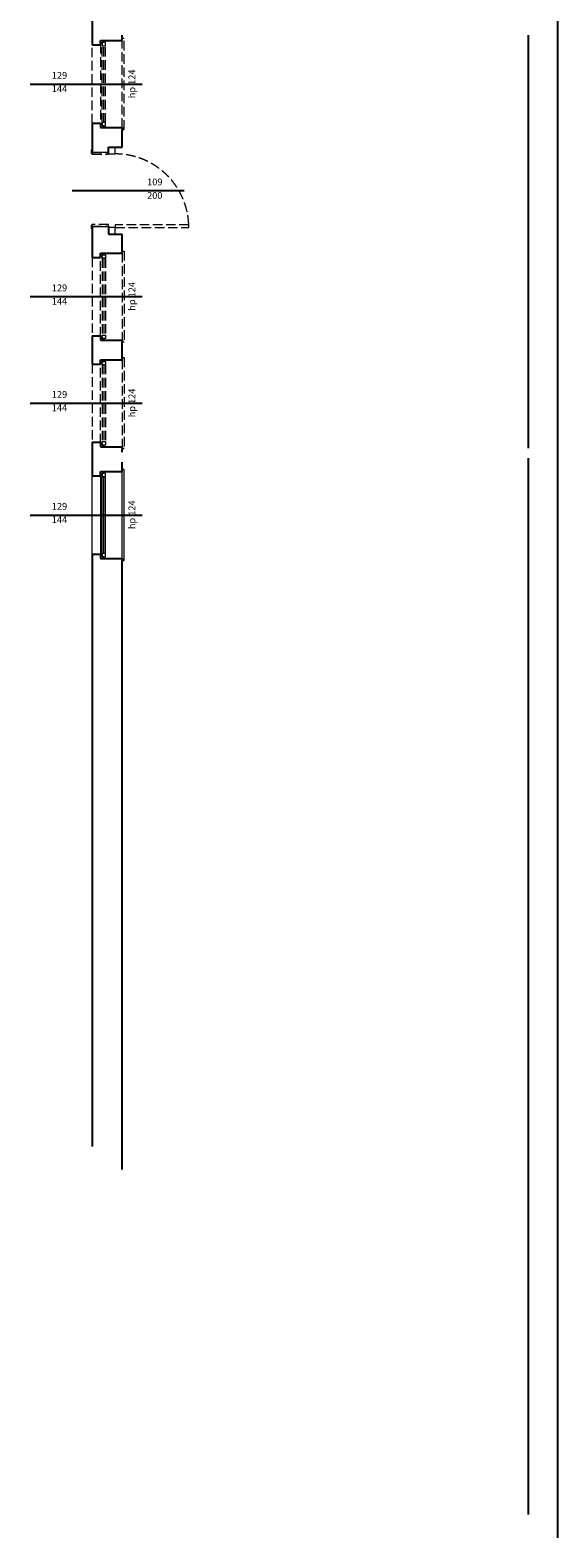
# Model space of a CAD drawing. Extents: x -305296 to 3569063, y -1112808 to -631132.
# Drawn here: x -172886 to -94672, y -1099633 to -876128 of the extents above; entities that cross this region are included whole.
import ezdxf

# ---------------------------------------------------------------- set-up
doc = ezdxf.new("R2010")
doc.units = 0
doc.header["$MEASUREMENT"] = 0
doc.linetypes.add('Krawędzie ukryte', pattern=[1956.111116, 1411.111116, -545])
doc.linetypes.add('Wipeout_Contour', pattern=[10000, 0, -10000])
for name, color, linetype in [('0_sciany istniejące zew', 7, 'Continuous'), ('1-SAR_Z-Drzwi', 7, 'Continuous'), ('1-SAR_Z-Okna', 7, 'Continuous'), ('1-SAR_Z-Szrafy', 7, 'Continuous'), ('1-SAR_Z-Znaczniki drzwi ArchiCADa', 7, 'Continuous'), ('1-SAR_Z-Znaczniki okien ArchiCADa', 7, 'Continuous')]:
    doc.layers.add(name, color=color, linetype=linetype)
doc.styles.add('GENERATED_STYLE_4', font='txt')

msp = doc.modelspace()

# ---------------------------------------------------------------- linework, layer by layer
at = {"layer": '0_sciany istniejące zew', "linetype": 'Continuous'}
for p, q in [((-94671.8, -1099633.2), (-94671.8, -777319.3)), ((-163671.8, -873427.8), (-163671.8, -878327.8)), ((-163671.8, -878327.8), (-162471.8, -878327.8)), ((-162471.8, -878327.8), (-162471.8, -877677.8)), ((-162471.8, -877677.8), (-161971.8, -877677.8)), ((-161971.8, -877677.8), (-159271.8, -877677.8)), ((-159271.8, -877377.8), (-159271.8, -876877.8)), ((-159271.8, -877677.8), (-159271.8, -877377.8)), ((-99071.8, -876877.8), (-99071.8, -938077.8)), ((-163671.8, -889927.8), (-162471.8, -889927.8)), ((-163671.8, -889927.8), (-163671.8, -894277.8)), ((-162471.8, -889927.8), (-162471.8, -890577.8)), ((-162471.8, -890577.8), (-161971.8, -890577.8)), ((-161971.8, -890577.8), (-159271.8, -890577.8)), ((-159271.8, -890577.8), (-159271.8, -890877.8)), ((-159271.8, -893477.8), (-159271.8, -890877.8)), ((-163671.8, -894277.8), (-163671.8, -893907.8)), ((-161271.8, -894277.8), (-161271.8, -893477.8)), ((-161271.8, -893477.8), (-160271.8, -893477.8)), ((-160271.8, -893477.8), (-159271.8, -893477.8)), ((-163671.8, -894277.8), (-161271.8, -894277.8)), ((-163671.8, -894277.8), (-161271.8, -894277.8)), ((-163671.8, -905177.8), (-163671.8, -905547.8)), ((-163671.8, -905177.8), (-161271.8, -905177.8)), ((-163671.8, -905177.8), (-161271.8, -905177.8)), ((-163671.8, -905177.8), (-163671.8, -909827.8)), ((-161271.8, -905177.8), (-161271.8, -906377.8)), ((-161271.8, -906377.8), (-160271.8, -906377.8)), ((-160271.8, -906377.8), (-159271.8, -906377.8)), ((-159271.8, -908877.8), (-159271.8, -906377.8)), ((-162471.8, -909827.8), (-162471.8, -909177.8)), ((-162471.8, -909177.8), (-161971.8, -909177.8)), ((-161971.8, -909177.8), (-159271.8, -909177.8)), ((-159271.8, -909177.8), (-159271.8, -908877.8)), ((-163671.8, -909827.8), (-162471.8, -909827.8)), ((-163671.8, -921427.8), (-162471.8, -921427.8)), ((-163671.8, -921427.8), (-163671.8, -925627.8)), ((-162471.8, -921427.8), (-162471.8, -922077.8)), ((-162471.8, -922077.8), (-161971.8, -922077.8)), ((-161971.8, -922077.8), (-159271.8, -922077.8)), ((-159271.8, -922077.8), (-159271.8, -922377.8)), ((-159271.8, -924677.8), (-159271.8, -922377.8)), ((-162471.8, -925627.8), (-162471.8, -924977.8)), ((-162471.8, -924977.8), (-161971.8, -924977.8)), ((-161971.8, -924977.8), (-159271.8, -924977.8)), ((-159271.8, -924977.8), (-159271.8, -924677.8)), ((-163671.8, -925627.8), (-162471.8, -925627.8)), ((-163671.8, -937227.8), (-162471.8, -937227.8)), ((-163671.8, -937227.8), (-163671.8, -942209.5)), ((-162471.8, -937227.8), (-162471.8, -937877.8)), ((-162471.8, -937877.8), (-161971.8, -937877.8)), ((-161971.8, -937877.8), (-159271.8, -937877.8)), ((-159271.8, -937877.8), (-159271.8, -938177.8)), ((-159271.8, -938668.8), (-159271.8, -938177.8)), ((-159271.8, -941259.5), (-159271.8, -940168.9)), ((-99071.8, -939577.9), (-99071.8, -1096167.4)), ((-163671.8, -942209.5), (-162471.8, -942209.5)), ((-162471.8, -942209.5), (-162471.8, -941559.5)), ((-162471.8, -941559.5), (-161971.8, -941559.5)), ((-161971.8, -941559.5), (-159271.8, -941559.5)), ((-159271.8, -941559.5), (-159271.8, -941259.5)), ((-163671.8, -953809.5), (-162471.8, -953809.5)), ((-163671.8, -953809.5), (-163671.8, -1041596.7)), ((-162471.8, -953809.5), (-162471.8, -954459.5)), ((-162471.8, -954459.5), (-161971.8, -954459.5)), ((-161971.8, -954459.5), (-159271.8, -954459.5)), ((-159271.8, -954459.5), (-159271.8, -954759.5)), ((-159271.8, -1045048.3), (-159271.8, -954759.5))]:
    msp.add_line(p, q, dxfattribs=at)
at = {"layer": '1-SAR_Z-Drzwi', "color": 102, "linetype": 'Krawędzie ukryte', "lineweight": 0}
for p, q in [((-149371.8, -905377.8), (-149371.8, -904977.8)), ((-161271.8, -906377.8), (-160271.8, -906377.8)), ((-161271.8, -906377.8), (-160271.8, -906377.8))]:
    msp.add_line(p, q, dxfattribs=at)
at = {"layer": '1-SAR_Z-Okna', "color": 102, "linetype": 'Krawędzie ukryte', "lineweight": 0}
for p, q in [((-163671.8, -889927.8), (-163671.8, -878327.8)), ((-162471.8, -877677.8), (-162471.8, -878177.8)), ((-162471.8, -877677.8), (-161971.8, -877677.8)), ((-162471.8, -878327.8), (-162471.8, -877677.8)), ((-162471.8, -878177.8), (-162221.8, -878177.8)), ((-162471.8, -878177.8), (-162471.8, -890077.8)), ((-162221.8, -878177.8), (-162221.8, -877927.8)), ((-162221.8, -877927.8), (-161971.8, -877927.8)), ((-162221.8, -877927.8), (-162221.8, -878427.8)), ((-161721.8, -877927.8), (-162221.8, -877927.8)), ((-161971.8, -877927.8), (-161971.8, -877677.8)), ((-161721.8, -878427.8), (-161721.8, -877927.8)), ((-158971.8, -877377.8), (-159271.8, -877377.8)), ((-159271.8, -890577.8), (-159271.8, -877677.8)), ((-158971.8, -890877.8), (-158971.8, -877377.8)), ((-162221.8, -889827.8), (-162221.8, -878427.8)), ((-162221.8, -878427.8), (-161721.8, -878427.8)), ((-161971.8, -889827.8), (-161971.8, -878427.8)), ((-161721.8, -889827.8), (-161721.8, -878427.8)), ((-161721.8, -889827.8), (-161721.8, -878427.8)), ((-162471.8, -889927.8), (-162471.8, -890577.8)), ((-162221.8, -890077.8), (-162471.8, -890077.8)), ((-162471.8, -890077.8), (-162471.8, -890577.8)), ((-162471.8, -890577.8), (-161971.8, -890577.8)), ((-161721.8, -889827.8), (-162221.8, -889827.8)), ((-162221.8, -889827.8), (-162221.8, -890327.8)), ((-162221.8, -890327.8), (-162221.8, -890077.8)), ((-161971.8, -890327.8), (-162221.8, -890327.8)), ((-162221.8, -890327.8), (-161721.8, -890327.8)), ((-161971.8, -890577.8), (-161971.8, -890327.8)), ((-161721.8, -890327.8), (-161721.8, -889827.8)), ((-159271.8, -890877.8), (-158971.8, -890877.8)), ((-162471.8, -909677.8), (-162471.8, -909177.8)), ((-162471.8, -909177.8), (-161971.8, -909177.8)), ((-162471.8, -909827.8), (-162471.8, -909177.8)), ((-161971.8, -909427.8), (-162221.8, -909427.8)), ((-162221.8, -909427.8), (-162221.8, -909677.8)), ((-162221.8, -909927.8), (-162221.8, -909427.8)), ((-162221.8, -909427.8), (-161721.8, -909427.8)), ((-161971.8, -909177.8), (-161971.8, -909427.8)), ((-161721.8, -909427.8), (-161721.8, -909927.8)), ((-159271.8, -908877.8), (-158971.8, -908877.8)), ((-159271.8, -909177.8), (-159271.8, -922077.8)), ((-158971.8, -908877.8), (-158971.8, -922377.8)), ((-163671.8, -909827.8), (-163671.8, -921427.8)), ((-162221.8, -909677.8), (-162471.8, -909677.8)), ((-162471.8, -921577.8), (-162471.8, -909677.8)), ((-162221.8, -909927.8), (-162221.8, -921327.8)), ((-161721.8, -909927.8), (-162221.8, -909927.8)), ((-161971.8, -909927.8), (-161971.8, -921327.8)), ((-161721.8, -909927.8), (-161721.8, -921327.8)), ((-161721.8, -909927.8), (-161721.8, -921327.8)), ((-162471.8, -921427.8), (-162471.8, -922077.8)), ((-162471.8, -922077.8), (-162471.8, -921577.8)), ((-162471.8, -921577.8), (-162221.8, -921577.8)), ((-162471.8, -922077.8), (-161971.8, -922077.8)), ((-162221.8, -921827.8), (-162221.8, -921327.8)), ((-162221.8, -921327.8), (-161721.8, -921327.8)), ((-162221.8, -921577.8), (-162221.8, -921827.8)), ((-162221.8, -921827.8), (-161971.8, -921827.8)), ((-161721.8, -921827.8), (-162221.8, -921827.8)), ((-161971.8, -921827.8), (-161971.8, -922077.8)), ((-161721.8, -921327.8), (-161721.8, -921827.8)), ((-158971.8, -922377.8), (-159271.8, -922377.8)), ((-162471.8, -925477.8), (-162471.8, -924977.8)), ((-162471.8, -924977.8), (-161971.8, -924977.8)), ((-162471.8, -925627.8), (-162471.8, -924977.8)), ((-161971.8, -925227.8), (-162221.8, -925227.8)), ((-162221.8, -925227.8), (-162221.8, -925477.8)), ((-162221.8, -925727.8), (-162221.8, -925227.8)), ((-162221.8, -925227.8), (-161721.8, -925227.8)), ((-161971.8, -924977.8), (-161971.8, -925227.8)), ((-161721.8, -925227.8), (-161721.8, -925727.8)), ((-159271.8, -924677.8), (-158971.8, -924677.8)), ((-159271.8, -924977.8), (-159271.8, -937877.8)), ((-158971.8, -924677.8), (-158971.8, -938177.8)), ((-163671.8, -925627.8), (-163671.8, -937227.8)), ((-162221.8, -925477.8), (-162471.8, -925477.8)), ((-162471.8, -937377.8), (-162471.8, -925477.8)), ((-162221.8, -925727.8), (-162221.8, -937127.8)), ((-161721.8, -925727.8), (-162221.8, -925727.8)), ((-161971.8, -925727.8), (-161971.8, -937127.8)), ((-161721.8, -925727.8), (-161721.8, -937127.8)), ((-161721.8, -925727.8), (-161721.8, -937127.8)), ((-162471.8, -937227.8), (-162471.8, -937877.8)), ((-162471.8, -937877.8), (-162471.8, -937377.8)), ((-162471.8, -937377.8), (-162221.8, -937377.8)), ((-162471.8, -937877.8), (-161971.8, -937877.8)), ((-162221.8, -937627.8), (-162221.8, -937127.8)), ((-162221.8, -937127.8), (-161721.8, -937127.8)), ((-162221.8, -937377.8), (-162221.8, -937627.8)), ((-162221.8, -937627.8), (-161971.8, -937627.8)), ((-161721.8, -937627.8), (-162221.8, -937627.8)), ((-161971.8, -937627.8), (-161971.8, -937877.8)), ((-161721.8, -937127.8), (-161721.8, -937627.8)), ((-158971.8, -938177.8), (-159271.8, -938177.8))]:
    msp.add_line(p, q, dxfattribs=at)
at = {"layer": '1-SAR_Z-Okna', "color": 30, "linetype": 'Continuous', "lineweight": 0}
for p, q in [((-163671.8, -953809.5), (-163671.8, -942209.5)), ((-162471.8, -941559.5), (-162471.8, -942059.5)), ((-162471.8, -942059.5), (-162221.8, -942059.5)), ((-162471.8, -942059.5), (-162471.8, -953959.5)), ((-162221.8, -942059.5), (-162221.8, -941809.5)), ((-162221.8, -941809.5), (-161971.8, -941809.5)), ((-162221.8, -941809.5), (-162221.8, -942309.5)), ((-161721.8, -941809.5), (-162221.8, -941809.5)), ((-162221.8, -953709.5), (-162221.8, -942309.5)), ((-162221.8, -942309.5), (-161721.8, -942309.5)), ((-161971.8, -941809.5), (-161971.8, -941559.5)), ((-161971.8, -953709.5), (-161971.8, -942309.5)), ((-161721.8, -942309.5), (-161721.8, -941809.5)), ((-161721.8, -953709.5), (-161721.8, -942309.5)), ((-161721.8, -953709.5), (-161721.8, -942309.5)), ((-158971.8, -941259.5), (-159271.8, -941259.5)), ((-159271.8, -954459.5), (-159271.8, -941559.5)), ((-158971.8, -954759.5), (-158971.8, -941259.5)), ((-162221.8, -953959.5), (-162471.8, -953959.5)), ((-162471.8, -953959.5), (-162471.8, -954459.5)), ((-161721.8, -953709.5), (-162221.8, -953709.5)), ((-162221.8, -953709.5), (-162221.8, -954209.5)), ((-162221.8, -954209.5), (-162221.8, -953959.5)), ((-161971.8, -954209.5), (-162221.8, -954209.5)), ((-162221.8, -954209.5), (-161721.8, -954209.5)), ((-161971.8, -954459.5), (-161971.8, -954209.5)), ((-161721.8, -954209.5), (-161721.8, -953709.5)), ((-159271.8, -954759.5), (-158971.8, -954759.5))]:
    msp.add_line(p, q, dxfattribs=at)
at = {"layer": '1-SAR_Z-Okna', "linetype": 'Continuous'}
for p, q in [((-162471.8, -941559.5), (-161971.8, -941559.5)), ((-162471.8, -942209.5), (-162471.8, -941559.5)), ((-162471.8, -953809.5), (-162471.8, -954459.5)), ((-162471.8, -954459.5), (-161971.8, -954459.5))]:
    msp.add_line(p, q, dxfattribs=at)
at = {"layer": '1-SAR_Z-Znaczniki drzwi ArchiCADa', "linetype": 'Continuous'}
msp.add_line((-150057.5, -899927.8), (-166671.8, -899927.8), dxfattribs=at)
at = {"layer": '1-SAR_Z-Znaczniki okien ArchiCADa', "linetype": 'Continuous'}
for p, q in [((-172886, -884127.8), (-156271.8, -884127.8)), ((-172886, -915627.8), (-156271.8, -915627.8)), ((-172886, -931427.8), (-156271.8, -931427.8)), ((-172886, -948009.5), (-156271.8, -948009.5))]:
    msp.add_line(p, q, dxfattribs=at)

# ---------------------------------------------------------------- texts
at = {"layer": '1-SAR_Z-Znaczniki drzwi ArchiCADa', "char_height": 1000, "attachment_point": 7, "style": 'GENERATED_STYLE_4'}
for s, insert in [('{109}', (-155548.3, -899444.3)), ('{200}', (-155548.3, -901444.3))]:
    msp.add_mtext(s, dxfattribs=dict(at, insert=insert))
at = {"layer": '1-SAR_Z-Znaczniki okien ArchiCADa', "char_height": 1000, "attachment_point": 7, "style": 'GENERATED_STYLE_4'}
for s, insert in [('{129}', (-169671.8, -883644.3)), ('{144}', (-169671.8, -885627.8)), ('{129}', (-169671.8, -915144.3)), ('{144}', (-169671.8, -917127.8)), ('{129}', (-169671.8, -930944.3)), ('{144}', (-169671.8, -932927.8)), ('{129}', (-169671.8, -947525.9)), ('{144}', (-169671.8, -949509.5))]:
    msp.add_mtext(s, dxfattribs=dict(at, insert=insert))
at = {"layer": '1-SAR_Z-Znaczniki okien ArchiCADa', "char_height": 1000, "attachment_point": 7, "rotation": 90, "style": 'GENERATED_STYLE_4'}
for insert in [(-156999.5, -886216.9), (-156999.5, -917716.9), (-156999.5, -933516.9), (-156999.5, -950098.6)]:
    msp.add_mtext('{hp 124}', dxfattribs=dict(at, insert=insert))

# ---------------------------------------------------------------- next in the draw order: wipeouts: each hides what was drawn before it
at = {"color": 254, "linetype": 'Wipeout_Contour', "lineweight": 0, "ltscale": 3636162.445246328}
msp.add_wipeout([(-163671.8, -894527.8), (-161271.8, -894527.8), (-161271.8, -894277.8), (-163671.8, -894277.8)], dxfattribs=at).dxf.layer = '1-SAR_Z-Szrafy'
at = {"color": 254, "linetype": 'Wipeout_Contour', "lineweight": 0, "ltscale": 3678084.362588964}
msp.add_wipeout([(-163671.8, -905177.8), (-161271.8, -905177.8), (-161271.8, -904927.8), (-163671.8, -904927.8)], dxfattribs=at).dxf.layer = '1-SAR_Z-Szrafy'

# ---------------------------------------------------------------- next in the draw order: linework, layer by layer
at = {"layer": '1-SAR_Z-Drzwi', "color": 102, "linetype": 'Krawędzie ukryte', "lineweight": 0}
for p, q in [((-161271.8, -893477.8), (-161271.8, -894477.8)), ((-160271.8, -893477.8), (-161271.8, -893477.8)), ((-161271.8, -893477.8), (-160271.8, -893477.8)), ((-161271.8, -894277.8), (-161271.8, -893477.8)), ((-160271.8, -894477.8), (-160271.8, -893477.8)), ((-161271.8, -894527.8), (-161271.8, -894277.8)), ((-161271.8, -894477.8), (-160271.8, -894477.8)), ((-161271.8, -905177.8), (-161271.8, -904927.8)), ((-161271.8, -905177.8), (-161271.8, -906377.8)), ((-149371.8, -904977.8), (-160271.8, -904977.8)), ((-160271.8, -904977.8), (-160271.8, -905377.8)), ((-160271.8, -905377.8), (-161271.8, -905377.8)), ((-161271.8, -905377.8), (-161271.8, -906377.8)), ((-160271.8, -906377.8), (-160271.8, -905377.8)), ((-160271.8, -905377.8), (-149371.8, -905377.8))]:
    msp.add_line(p, q, dxfattribs=at)
msp.add_arc((-160271.8, -905377.8), 10900, 2.10307, 90, dxfattribs=at)

# ---------------------------------------------------------------- next in the draw order: wipeouts: each hides what was drawn before it
at = {"color": 254, "linetype": 'Wipeout_Contour', "lineweight": 0, "ltscale": 3636124.818519195}
msp.add_wipeout([(-163671.8, -894407.8), (-163671.8, -893907.8), (-163861.8, -893907.8), (-163861.8, -894407.8)], dxfattribs=at).dxf.layer = '1-SAR_Z-Szrafy'
at = {"color": 254, "linetype": 'Wipeout_Contour', "lineweight": 0, "ltscale": 3679964.491763134}
msp.add_wipeout([(-163861.8, -905047.8), (-163861.8, -905547.8), (-163671.8, -905547.8), (-163671.8, -905047.8)], dxfattribs=at).dxf.layer = '1-SAR_Z-Szrafy'

# ---------------------------------------------------------------- next in the draw order: linework, layer by layer
at = {"layer": '1-SAR_Z-Drzwi', "color": 102, "linetype": 'Krawędzie ukryte', "lineweight": 0}
for p, q in [((-163671.8, -893907.8), (-163861.8, -893907.8)), ((-163861.8, -893907.8), (-163861.8, -894407.8)), ((-163671.8, -894407.8), (-163671.8, -893907.8)), ((-163671.8, -894277.8), (-163671.8, -893907.8)), ((-163861.8, -894407.8), (-163671.8, -894407.8)), ((-161271.8, -894277.8), (-163671.8, -894277.8)), ((-163671.8, -894277.8), (-163671.8, -894527.8)), ((-163671.8, -894277.8), (-161271.8, -894277.8)), ((-163671.8, -894527.8), (-161271.8, -894527.8)), ((-163861.8, -905047.8), (-163861.8, -905547.8)), ((-163671.8, -905047.8), (-163861.8, -905047.8)), ((-161271.8, -904927.8), (-163671.8, -904927.8)), ((-163671.8, -904927.8), (-163671.8, -905177.8)), ((-163671.8, -905547.8), (-163671.8, -905047.8)), ((-163671.8, -905177.8), (-161271.8, -905177.8)), ((-163671.8, -905177.8), (-161271.8, -905177.8)), ((-163671.8, -905177.8), (-163671.8, -905547.8)), ((-163861.8, -905547.8), (-163671.8, -905547.8))]:
    msp.add_line(p, q, dxfattribs=at)

doc.saveas('drawing.dxf')
